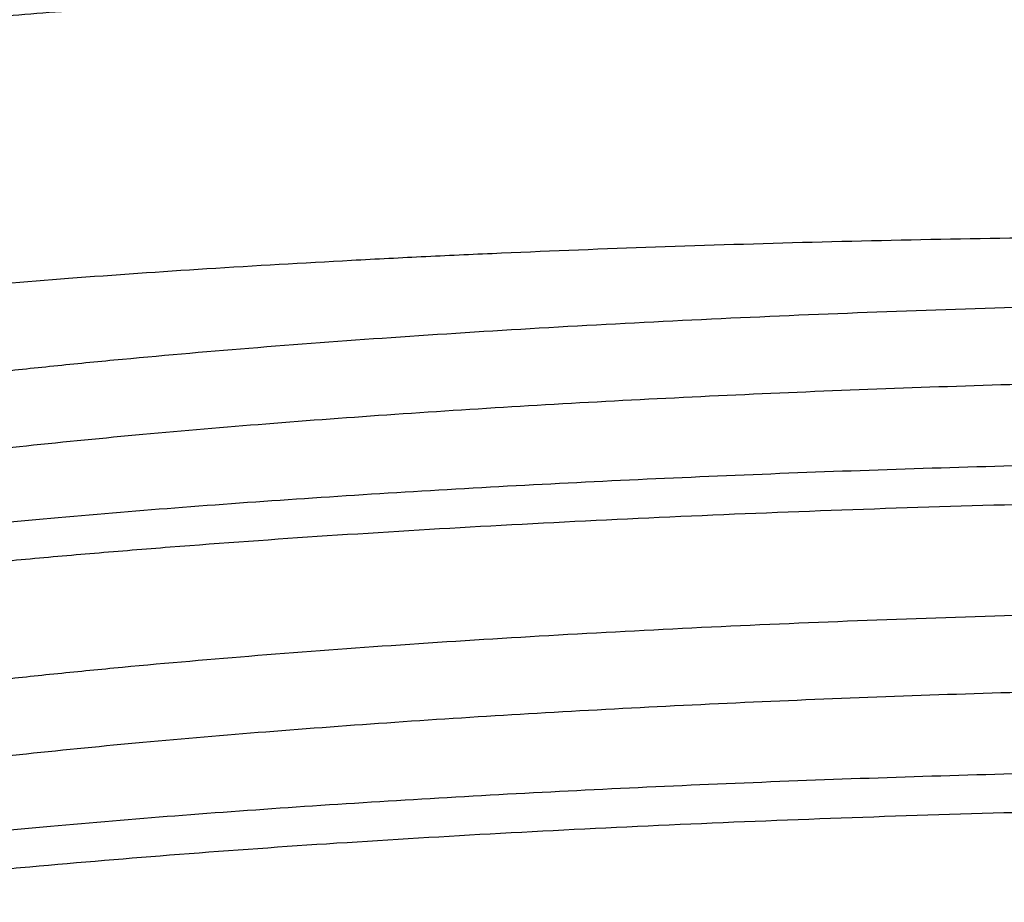
# Model space of a CAD drawing. Units: inches. Extents: x 5.04 to 6.29, y 3.08 to 5.08.
# Drawn here: x 5.44 to 5.66, y 3.26 to 3.46 of the extents above; entities that cross this region are included whole.
import ezdxf

# ---------------------------------------------------------------- set-up
doc = ezdxf.new("R2010")
doc.units = ezdxf.units.IN
doc.header["$LTSCALE"] = 0.6431102362
doc.header["$MEASUREMENT"] = 0
doc.layers.get('0').update_dxf_attribs({"linetype": 'CONTINUOUS'})

msp = doc.modelspace()

# ---------------------------------------------------------------- linework, layer by layer
at = {"color": 6, "linetype": 'CONTINUOUS'}
for points, knots in [([(5.9910009676, 3.4419799565), (5.9907629053, 3.4422156073), (5.9902191152, 3.4426837661), (5.9892799042, 3.4433406819), (5.9881673685, 3.4439953456), (5.986881681, 3.4446474312), (5.9854231726, 3.4452969294), (5.9837924949, 3.4459435311), (5.9819903942, 3.4465869072), (5.9800176883, 3.4472266993), (5.9778752366, 3.447862552), (5.9755639828, 3.4484940773), (5.9730850845, 3.4491209202), (5.9694549526, 3.4499742091), (5.9645061399, 3.4510187755), (5.9580778556, 3.452216499), (5.9510171081, 3.4533877743), (5.9433389998, 3.4545301518), (5.9350600005, 3.455641109), (5.9261976542, 3.4567179396), (5.9167708726, 3.4577581643), (5.9067999958, 3.4587597062), (5.8963063724, 3.4597202786), (5.8853123985, 3.4606375529), (5.8738417211, 3.4615097483), (5.8576695729, 3.4626290212), (5.8364538432, 3.4638925334), (5.8099215112, 3.4651783407), (5.7821307379, 3.4662459676), (5.7533198324, 3.4670864408), (5.7237361637, 3.4676920994), (5.6936335207, 3.4680575615), (5.6632703008, 3.4681798739), (5.6329070809, 3.4680575615), (5.6028044379, 3.4676920994), (5.5732207692, 3.4670864408), (5.5444098637, 3.4662459676), (5.5166190904, 3.4651783407), (5.4900867584, 3.4638925334), (5.4688710287, 3.4626290212), (5.4526988805, 3.4615097483), (5.4412282031, 3.4606375529), (5.4302342292, 3.4597202786), (5.4197406058, 3.4587597062), (5.409769729, 3.4577581643), (5.4003429474, 3.4567179396), (5.3914806011, 3.455641109), (5.3832016018, 3.4545301518), (5.3755234935, 3.4533877743), (5.368462746, 3.452216499), (5.3620344617, 3.4510187755), (5.357085649, 3.4499742091), (5.3534555171, 3.4491209202), (5.3509766188, 3.4484940773), (5.348665365, 3.447862552), (5.3465229133, 3.4472266993), (5.3445502074, 3.4465869072), (5.3427481067, 3.4459435311), (5.341117429, 3.4452969294), (5.3396589206, 3.4446474312), (5.3383732331, 3.4439953456), (5.3372606974, 3.4433406819), (5.3363214863, 3.4426837661), (5.3357776963, 3.4422156073), (5.335539634, 3.4419799565)], [0, 0, 0, 0, 0.0015213508, 0.0032500995, 0.0051996816, 0.0073791412, 0.0097941829, 0.012448476, 0.0153443904, 0.0184833911, 0.0218662976, 0.0254934564, 0.0293645904, 0.0334785946, 0.0424293069, 0.0523329818, 0.0631745864, 0.0749338702, 0.0875875348, 0.1011116504, 0.1154795615, 0.1306607431, 0.1466241265, 0.1633376888, 0.1807656462, 0.1988710378, 0.236962802, 0.2772904287, 0.319513618, 0.3632727276, 0.4081963415, 0.4539018313, 0.5, 0.5460981687, 0.5918036585, 0.6367272724, 0.680486382, 0.7227095713, 0.763037198, 0.8011289622, 0.8192343538, 0.8366623112, 0.8533758735, 0.8693392569, 0.8845204385, 0.8988883496, 0.9124124652, 0.9250661298, 0.9368254136, 0.9476670182, 0.9575706931, 0.9665214054, 0.9706354096, 0.9745065436, 0.9781337024, 0.9815166089, 0.9846556096, 0.987551524, 0.9902058171, 0.9926208588, 0.9948003184, 0.9967499005, 0.9984786492, 1, 1, 1, 1]), ([(6.0456118306, 3.3877859108), (6.0453833549, 3.3880126804), (6.0448397524, 3.3884610191), (6.0438755675, 3.3890780977), (6.04269807, 3.3896930867), (6.0413073652, 3.390305773), (6.0397035314, 3.3909160011), (6.0378872108, 3.3915232612), (6.0358591627, 3.3921270698), (6.0336203128, 3.392726911), (6.0311718291, 3.3933222554), (6.028515171, 3.3939126768), (6.0256519954, 3.3944977323), (6.0214314674, 3.3952944059), (6.0156499545, 3.3962648686), (6.0081122083, 3.3973691898), (5.9997960358, 3.3984424506), (5.990720588, 3.3994811972), (5.9809066186, 3.4004819613), (5.970376567, 3.4014419127), (5.9591544262, 3.4023579493), (5.9472656604, 3.403227106), (5.9347371682, 3.4040469088), (5.9215972179, 3.4048146598), (5.9078753263, 3.4055278492), (5.8885078166, 3.4064185943), (5.8630823615, 3.4073713831), (5.8312716336, 3.4082470991), (5.7979368747, 3.4088600351), (5.7633709769, 3.4091993109), (5.7278760642, 3.4092565111), (5.6917607653, 3.4090256033), (5.6553374447, 3.4085032803), (5.6189195915, 3.4076889449), (5.5828190913, 3.4065843113), (5.5530758168, 3.4054184892), (5.5296711012, 3.4043398578), (5.5069777086, 3.4031860858), (5.4794600048, 3.4015853193), (5.4476231321, 3.3993881598), (5.422155945, 3.3973214696), (5.4027306556, 3.3955380068), (5.3889383855, 3.3941671665), (5.3757084982, 3.3927429798), (5.3630681196, 3.3912677966), (5.3510430631, 3.3897443459), (5.3396578434, 3.3881750129), (5.328935526, 3.3865624916), (5.3188976774, 3.3849098815), (5.3095644577, 3.3832198603), (5.3009543721, 3.3814954544), (5.293084356, 3.3797400935), (5.2870062348, 3.3782169459), (5.2825294853, 3.3769768837), (5.2794548502, 3.3760652944), (5.2765757795, 3.3751480891), (5.2738936623, 3.3742256512), (5.2714098384, 3.373298393), (5.2691254948, 3.3723666315), (5.2670415238, 3.3714308201), (5.265158585, 3.3704913503), (5.2634772606, 3.3695485664), (5.2619979711, 3.3686026304), (5.2607212967, 3.3676537846), (5.2599679004, 3.3669856646), (5.2596298323, 3.3666501053)], [0, 0, 0, 0, 0.0012189232, 0.0026566092, 0.0043285596, 0.0062438624, 0.0084079146, 0.0108239932, 0.0134940398, 0.01641912, 0.0195995636, 0.0230347273, 0.0267235255, 0.0306646465, 0.0392976544, 0.0489193924, 0.0595097738, 0.0710470194, 0.0835073187, 0.0968626724, 0.1110841745, 0.1261411918, 0.1419996414, 0.1586248704, 0.1759806534, 0.1940279527, 0.2320379181, 0.2723207885, 0.3145245183, 0.3582810565, 0.4032107989, 0.4489262054, 0.4950345041, 0.541141958, 0.5868568832, 0.6317929886, 0.6538509858, 0.675573591, 0.7178332036, 0.7582220771, 0.7964095586, 0.8145797302, 0.8320855342, 0.8488913469, 0.8649640723, 0.880272998, 0.894787866, 0.9084813299, 0.9213289062, 0.9333068642, 0.9443949315, 0.9545765118, 0.9638366247, 0.9681178335, 0.9721654409, 0.9759790433, 0.979558533, 0.9829041833, 0.9860168596, 0.9888985619, 0.9915523033, 0.9939822653, 0.9961942522, 0.9981963573, 1, 1, 1, 1]), ([(5.2929306212, 3.3425221905), (5.2929305645, 3.342880811), (5.2930085431, 3.3436150998), (5.2933552906, 3.3447016844), (5.2939279794, 3.3457806446), (5.2947223962, 3.3468521879), (5.2957364477, 3.3479181131), (5.2969692788, 3.3489795629), (5.2984205515, 3.3500371611), (5.3000899963, 3.3510909905), (5.3019770471, 3.352140863), (5.304080718, 3.3531866098), (5.3063998626, 3.3542278347), (5.3089332435, 3.3552641012), (5.311679574, 3.3562949489), (5.3146374473, 3.3573198514), (5.3178051722, 3.358338334), (5.3211807714, 3.3593500076), (5.3247621382, 3.3603544296), (5.3299330404, 3.3617159673), (5.3368988212, 3.3633868924), (5.3458551043, 3.3653118748), (5.3555751607, 3.3671983015), (5.3660357709, 3.36904248), (5.3772119544, 3.3708410054), (5.3890768669, 3.3725911067), (5.4016020297, 3.374289496), (5.4147573463, 3.3759333056), (5.4285111534, 3.3775201095), (5.4428303589, 3.3790471198), (5.4629456448, 3.3810311993), (5.4892372925, 3.3833304834), (5.5219892385, 3.3857783701), (5.5561010566, 3.3879423684), (5.5912443533, 3.3898120656), (5.6270808381, 3.3913796488), (5.6632655407, 3.3926403687), (5.6994500821, 3.3935927644), (5.7352860181, 3.3942382287), (5.7704283245, 3.3945811021), (5.8045386607, 3.3946289781), (5.8372885754, 3.3943922963), (5.8683627233, 3.3938840799), (5.8930716782, 3.3932359749), (5.9117770798, 3.3925872467), (5.9249315777, 3.3920528723), (5.937455774, 3.3914637247), (5.9493195002, 3.3908228062), (5.9604941984, 3.3901329623), (5.9709529925, 3.3893971807), (5.9806707206, 3.3886189304), (5.9896240395, 3.3878014212), (5.9977915135, 3.3869481432), (6.0051535673, 3.3860629728), (6.0107731644, 3.3852784467), (6.0148510029, 3.3846305902), (6.0175959872, 3.3841548949), (6.0201278253, 3.3836738275), (6.0224449673, 3.3831878815), (6.0245459717, 3.3826975791), (6.0264296446, 3.3822034127), (6.0280952287, 3.3817060503), (6.0295420829, 3.381206044), (6.0306045879, 3.380771983), (6.031340943, 3.3804193348), (6.031815358, 3.3801651201), (6.0322345679, 3.3799104485), (6.0325985762, 3.379655264), (6.0329074534, 3.3793994872), (6.0331612833, 3.3791429089), (6.0333600329, 3.378885165), (6.0335033373, 3.3786256971), (6.0335902623, 3.3783643391), (6.0336098952, 3.3781874914), (6.0336099091, 3.3781012844)], [0, 0, 0, 0, 0.0014325122, 0.0029246898, 0.004529595, 0.006289704, 0.00823694, 0.0103945843, 0.0127794462, 0.0154036832, 0.0182758843, 0.0214017046, 0.0247849939, 0.0284283405, 0.032333403, 0.0365011349, 0.0409315819, 0.0456238614, 0.0505767207, 0.0557886438, 0.0669823421, 0.0791872057, 0.0923789258, 0.1065313386, 0.1216147961, 0.1375951741, 0.1544374201, 0.1721035046, 0.1905519709, 0.2097408037, 0.229625334, 0.2712918628, 0.3151602009, 0.3608152189, 0.4078230635, 0.4557366816, 0.5040992343, 0.5524490362, 0.6003244836, 0.6472677579, 0.6928303344, 0.7365770089, 0.7780892387, 0.816971103, 0.8353090621, 0.8528526737, 0.8695598484, 0.8853920177, 0.9003111059, 0.9142817551, 0.9272724361, 0.9392522352, 0.9501937873, 0.9600739022, 0.96887051, 0.972856965, 0.9765667068, 0.9799983777, 0.9831508353, 0.9860232401, 0.9886154704, 0.9909286609, 0.9929650056, 0.994728286, 0.9955095737, 0.9962253994, 0.9968773898, 0.9974677593, 0.9979996068, 0.9984772268, 0.9989065494, 0.9992957245, 0.9996556456, 1, 1, 1, 1]), ([(5.3006870679, 3.3336234211), (5.3012665533, 3.333953339), (5.3024875618, 3.3346095746), (5.3044276279, 3.335553886), (5.3065436483, 3.3364944386), (5.308834736, 3.337430799), (5.3112998227, 3.3383627129), (5.314917884, 3.3396342363), (5.3198720509, 3.3411995025), (5.326336345, 3.3430076405), (5.3334617559, 3.3447905114), (5.3412343625, 3.3465458691), (5.349639216, 3.348270966), (5.3586601097, 3.3499629162), (5.3682793762, 3.3516194987), (5.3784781219, 3.3532384346), (5.3892364819, 3.3548171791), (5.4005333606, 3.356353641), (5.4165992362, 3.3583829537), (5.4378568344, 3.3607823794), (5.4646630437, 3.3634117545), (5.4930291471, 3.3658299712), (5.52273249, 3.3680258944), (5.5535397527, 3.3699894646), (5.5852090034, 3.3717127762), (5.6174914483, 3.3731901749), (5.6501334164, 3.3744174538), (5.6828784962, 3.3753929506), (5.7154693077, 3.376116785), (5.7476498413, 3.3765909524), (5.7791671681, 3.3768198876), (5.8097736517, 3.3768095092), (5.8392288503, 3.3765679709), (5.8673012289, 3.3761053843), (5.8937703437, 3.3754331846), (5.9147284129, 3.3746957849), (5.9305375266, 3.3740048611), (5.9416229879, 3.3734537697), (5.9521612954, 3.3728610935), (5.9621317571, 3.372228965), (5.9715148784, 3.3715598306), (5.9802921727, 3.3708560146), (5.9884463935, 3.3701198357), (5.9959616599, 3.3693540355), (6.0028232974, 3.3685613578), (6.0090178173, 3.3677442611), (6.0137536526, 3.3670247057), (6.0171982021, 3.3664332057), (6.019524426, 3.3659993223), (6.0216755837, 3.365561307), (6.0236506381, 3.3651194893), (6.0254487766, 3.3646743088), (6.0270693443, 3.3642261749), (6.0285117328, 3.3637755226), (6.0297755233, 3.363322767), (6.0308602447, 3.362868384), (6.0315118593, 3.3625405832), (6.0318047041, 3.3623738223)], [0, 0, 0, 0, 0.0027185318, 0.0056491193, 0.0087946981, 0.0121573671, 0.0157382079, 0.0195375547, 0.0277908911, 0.0369141497, 0.0468992952, 0.0577324815, 0.0693976134, 0.0818770615, 0.0951491097, 0.1091900117, 0.1239754262, 0.1394782552, 0.155669022, 0.1899933387, 0.22668862, 0.26547545, 0.3060545938, 0.3481131481, 0.3913251922, 0.4353549511, 0.4798603286, 0.5244945055, 0.5689099311, 0.6127599792, 0.65570302, 0.6974037992, 0.7375370561, 0.7757904538, 0.8118650357, 0.8454812126, 0.8612846681, 0.8763777605, 0.890730584, 0.9043154207, 0.917107157, 0.9290809487, 0.9402135422, 0.9504853296, 0.9598775115, 0.9683724711, 0.9759570576, 0.97940458, 0.9826205575, 0.9856039167, 0.9883540369, 0.9908709898, 0.9931552453, 0.9952077935, 0.9970304106, 0.9986261091, 1, 1, 1, 1]), ([(6.0700667963, 3.3405926458), (6.0697585968, 3.3407681379), (6.0690817247, 3.3411144375), (6.0679661921, 3.3415987614), (6.0666845118, 3.3420813315), (6.0652371202, 3.3425618408), (6.0636244424, 3.3430399612), (6.0618470487, 3.3435153455), (6.059905541, 3.3439876913), (6.0569959213, 3.3446357765), (6.0529514176, 3.3454272854), (6.047611855, 3.3463311355), (6.0416389734, 3.3472162643), (6.0350423571, 3.3480800472), (6.027832701, 3.3489200672), (6.020021908, 3.3497341672), (6.0116227094, 3.3505200286), (6.0026488565, 3.3512754126), (5.9931151976, 3.3519984365), (5.9793332889, 3.3529399992), (5.960830125, 3.3540107951), (5.9371812787, 3.3551082369), (5.9117261209, 3.3560333675), (5.8846324623, 3.3567739202), (5.8560789267, 3.3573186007), (5.8262537156, 3.3576574048), (5.7953533626, 3.3577821449), (5.7635818549, 3.3576855844), (5.7311487178, 3.3573624073), (5.6982679304, 3.3568086515), (5.6651561947, 3.3560217658), (5.6320317274, 3.3550011525), (5.5991129282, 3.353747275), (5.5666169184, 3.3522626146), (5.5347582269, 3.3505510171), (5.5037470034, 3.348617728), (5.473787906, 3.34647), (5.4450782527, 3.3441158638), (5.4178070818, 3.341565507), (5.3921540085, 3.3388299994), (5.3718751957, 3.3363594862), (5.3565907507, 3.3342860708), (5.3458670235, 3.3327241061), (5.3356668532, 3.3311253237), (5.3260069083, 3.3294918386), (5.3169030105, 3.3278257406), (5.3083701675, 3.3261288619), (5.3004223372, 3.3244034505), (5.295332941, 3.323190647), (5.2928894791, 3.3225765207)], [0, 0, 0, 0, 0.0013633464, 0.0029194932, 0.0046728676, 0.0066260923, 0.0087807863, 0.0111379153, 0.0136979975, 0.0164612356, 0.0225962412, 0.0295376894, 0.0372773443, 0.0458058568, 0.0551111121, 0.0651785489, 0.0759932099, 0.0875388214, 0.0997963478, 0.1127462497, 0.1406407142, 0.1710409707, 0.2037506087, 0.238555577, 0.2752288893, 0.3135315954, 0.3532125079, 0.3940123779, 0.4356634994, 0.4778934048, 0.5204257996, 0.5629826886, 0.6052859729, 0.647059022, 0.6880291127, 0.7279286601, 0.7664986069, 0.8034881132, 0.8386592371, 0.8717860488, 0.9026567489, 0.91718508, 0.9310780964, 0.9443138891, 0.9568732639, 0.9687378804, 0.9798900575, 0.9903150012, 1, 1, 1, 1]), ([(5.2542703008, 3.2935994294), (5.2542703008, 3.2937917175), (5.2542911651, 3.2941788283), (5.2544171756, 3.2949600327), (5.2547408622, 3.2959486509), (5.255373609, 3.2971106994), (5.2562507946, 3.2982651813), (5.2573704828, 3.2994133873), (5.2587320619, 3.3005566), (5.2603350723, 3.301695389), (5.2621788312, 3.3028300784), (5.264262594, 3.3039605116), (5.2665854891, 3.305086376), (5.2691465349, 3.3062072466), (5.2719445014, 3.3073225699), (5.2749777686, 3.308431931), (5.2782444725, 3.3095348238), (5.2817426582, 3.3106307487), (5.286851344, 3.3121222154), (5.293806026, 3.3139526), (5.3028300579, 3.316059613), (5.3127211108, 3.3181279259), (5.3234556567, 3.320153187), (5.3350081541, 3.3221319665), (5.3473509737, 3.3240606008), (5.3604545161, 3.3259352858), (5.3742872995, 3.3277531168), (5.388816027, 3.329510771), (5.4040057142, 3.3312051179), (5.4198197724, 3.3328336661), (5.4362200637, 3.3343935225), (5.4531671366, 3.3358822597), (5.4767321909, 3.3377933626), (5.5072422395, 3.3399760186), (5.5449149451, 3.3422506157), (5.5837270002, 3.3441999892), (5.6233044993, 3.3458156307), (5.6632663793, 3.3470924745), (5.7032280898, 3.3480287718), (5.7428050678, 3.3486260816), (5.7816162062, 3.3488892709), (5.8192875476, 3.3488266939), (5.8554561995, 3.3484498777), (5.8897739162, 3.3477733154), (5.917061704, 3.3469596918), (5.9377192297, 3.3461645483), (5.9522468831, 3.34551642), (5.9660784926, 3.344807921), (5.979180683, 3.344042256), (5.9915219462, 3.3432224457), (6.0030725437, 3.3423520991), (6.0138047188, 3.3414348234), (6.0236927482, 3.340474097), (6.0327129317, 3.3394741623), (6.0408437202, 3.3384388603), (6.0470496734, 3.3375228908), (6.0515529885, 3.3367676136), (6.0545848044, 3.3362133475), (6.0573810148, 3.3356531592), (6.0599399452, 3.3350875299), (6.062260257, 3.3345170983), (6.0643408402, 3.3339424673), (6.0661807897, 3.3333642827), (6.0677791541, 3.3327831359), (6.0689521745, 3.3322788225), (6.0697646365, 3.3318693247), (6.0702884477, 3.3315739317), (6.0707513486, 3.3312780136), (6.0711533846, 3.3309815286), (6.0714946195, 3.3306843846), (6.0717750791, 3.3303863531), (6.0719946446, 3.3300870694), (6.072152851, 3.329786006), (6.072248698, 3.3294830859), (6.0722703008, 3.3292784735), (6.0722703008, 3.3291785231)], [0, 0, 0, 0, 0.0006956574, 0.0013992815, 0.0028583214, 0.0044326966, 0.0061651038, 0.0080875139, 0.0102231712, 0.0125885494, 0.0151950766, 0.0180508215, 0.0211615001, 0.0245311519, 0.0281625086, 0.0320568093, 0.0362143731, 0.0406349949, 0.0453180677, 0.0554670413, 0.0666475278, 0.0788398905, 0.0920219178, 0.1061658369, 0.1212413105, 0.1372160488, 0.1540531987, 0.1717146802, 0.1901603015, 0.2093463599, 0.2292285251, 0.2497602856, 0.2708928797, 0.3147612594, 0.3604183804, 0.4074305049, 0.4553497875, 0.50371866, 0.5520760719, 0.5999607493, 0.6469144276, 0.6924881262, 0.7362461934, 0.777770245, 0.8166646306, 0.8350093773, 0.8525597466, 0.8692745155, 0.8851144182, 0.9000411077, 0.9140204637, 0.9270198742, 0.9390086424, 0.9499607935, 0.9598516528, 0.9686601791, 0.9726536278, 0.9763707555, 0.9798099715, 0.9829701635, 0.9858511616, 0.9884533588, 0.9907778403, 0.9928267611, 0.9946040321, 0.9953930698, 0.996117356, 0.9967786976, 0.9973794926, 0.9979229656, 0.9984135008, 0.9988570857, 0.9992618307, 0.9996384006, 1, 1, 1, 1]), ([(5.2929303953, 3.2713640033), (5.2929303302, 3.2717226272), (5.2930084044, 3.2724569565), (5.2933555198, 3.2735434556), (5.2939281851, 3.2746224106), (5.2947224426, 3.2756939904), (5.295736314, 3.2767599554), (5.296969085, 3.2778214434), (5.2984205083, 3.2788789951), (5.3000901457, 3.2799327299), (5.3019771997, 3.2809826431), (5.3040807414, 3.2820284221), (5.3063997389, 3.2830696765), (5.3089330942, 3.2841059664), (5.3116795612, 3.2851367627), (5.3146375786, 3.2861616078), (5.3178052988, 3.2871801413), (5.3224306128, 3.2885663248), (5.3287274402, 3.2902684773), (5.3368987744, 3.2922286423), (5.3458551193, 3.2941536985), (5.3555751398, 3.2960401877), (5.3660357785, 3.2978842022), (5.3772119505, 3.2996828476), (5.3890768551, 3.3014329673), (5.4016020294, 3.3031312361), (5.4147573442, 3.3047751501), (5.428511143, 3.3063619539), (5.4428303563, 3.3078888727), (5.4629456936, 3.3098730845), (5.4892372989, 3.312172232), (5.5219892429, 3.3146202002), (5.5561010416, 3.3167842088), (5.5912443469, 3.3186538486), (5.6270808452, 3.3202214536), (5.6632655334, 3.3214822151), (5.6994500657, 3.3224345587), (5.7352860209, 3.3230800201), (5.7704283234, 3.3234229483), (5.8045386427, 3.3234707893), (5.8372885642, 3.3232340573), (5.8683627537, 3.3227259954), (5.8974620531, 3.3219624019), (5.9203458272, 3.3211102566), (5.937455773, 3.3203055566), (5.9493194959, 3.3196646559), (5.9604941976, 3.3189747279), (5.9709529925, 3.3182390043), (5.9806707199, 3.3174607853), (5.9896240395, 3.3166431756), (5.9977915136, 3.3157899768), (6.0051535712, 3.3149048309), (6.0107731023, 3.3141202089), (6.0148509575, 3.3134723957), (6.0175960834, 3.3129967169), (6.0201279665, 3.3125156713), (6.0224450014, 3.3120297171), (6.0245458555, 3.3115393573), (6.026429497, 3.3110451978), (6.0280952011, 3.3105478536), (6.029542202, 3.3100478738), (6.0306047783, 3.309613827), (6.031341086, 3.3092611683), (6.0318153821, 3.3090069413), (6.0322344576, 3.3087522498), (6.0325983769, 3.308497059), (6.0329072338, 3.3082412852), (6.0331610998, 3.3079847116), (6.0333599253, 3.3077269748), (6.0335033292, 3.307467515), (6.0335903598, 3.3072061621), (6.0336100535, 3.3070293065), (6.0336100894, 3.3069430968)], [0, 0, 0, 0, 0.0014325269, 0.0029248158, 0.0045297494, 0.0062897431, 0.0082368037, 0.0103943573, 0.0127793856, 0.0154039112, 0.0182761202, 0.0214017512, 0.0247848203, 0.0284280928, 0.0323333915, 0.0365014012, 0.0409318167, 0.0456238887, 0.0557880981, 0.0669822988, 0.0791868919, 0.0923784308, 0.1065312996, 0.1216144776, 0.1375947441, 0.1544373774, 0.1721031942, 0.1905516138, 0.2097407528, 0.2296250457, 0.2712918026, 0.3151599833, 0.3608150162, 0.4078229941, 0.4557365568, 0.5040991614, 0.5524489865, 0.6003243888, 0.6472678334, 0.6928303437, 0.7365769026, 0.7780894459, 0.8169712077, 0.8528523909, 0.8695598508, 0.8853921442, 0.9003108207, 0.9142818164, 0.9272725717, 0.9392519546, 0.9501939061, 0.9600740244, 0.9688702426, 0.9728568894, 0.9765668769, 0.9799986622, 0.9831509244, 0.986023, 0.9886152273, 0.9909286293, 0.9929652095, 0.9947285664, 0.9955097803, 0.996225449, 0.9968772734, 0.9974675493, 0.9979993848, 0.9984770458, 0.998906434, 0.9992956724, 0.9996556344, 1, 1, 1, 1]), ([(5.3006866569, 3.2624652413), (5.3012661934, 3.2627951824), (5.3024873876, 3.2634514163), (5.304427746, 3.264395668), (5.3065439553, 3.2653361729), (5.3088349676, 3.2662725643), (5.3112997867, 3.2672045409), (5.314917689, 3.268476191), (5.3198720466, 3.2700413135), (5.3263364323, 3.2718492769), (5.3334617155, 3.2736324379), (5.3412343224, 3.2753877564), (5.3496392788, 3.2771126347), (5.3586601088, 3.2788047537), (5.3682793211, 3.2804614212), (5.3784781497, 3.2820801542), (5.3892365021, 3.2836589554), (5.4005333095, 3.2851955483), (5.4123464857, 3.2866876218), (5.424652774, 3.2881334601), (5.4419699089, 3.2900279388), (5.4646630568, 3.2922533597), (5.4930291584, 3.2946718886), (5.522732467, 3.2968676921), (5.5535397459, 3.2988312179), (5.5852089991, 3.3005546834), (5.6174914202, 3.3020319068), (5.650133425, 3.3032592938), (5.6828784603, 3.3042347961), (5.7154693126, 3.3049585226), (5.747649816, 3.3054328438), (5.7791671471, 3.3056616566), (5.8097736605, 3.3056513077), (5.8392287982, 3.3054098546), (5.8673012407, 3.3049470904), (5.8937703282, 3.304275132), (5.9184282012, 3.3034071747), (5.9377525938, 3.302513152), (5.9521612695, 3.3017028694), (5.9621317863, 3.3010708481), (5.9715148552, 3.3004016479), (5.9802921227, 3.2996977461), (5.9884464153, 3.2989617067), (5.9959616613, 3.2981959), (6.0028232312, 3.2974030681), (6.009017822, 3.2965860926), (6.0137537884, 3.2958665978), (6.0171981733, 3.295275024), (6.0195241684, 3.294841105), (6.0216753065, 3.2944030719), (6.0236505741, 3.2939612865), (6.0254489819, 3.2935161515), (6.0270696417, 3.2930680504), (6.0285118651, 3.292617368), (6.0297753704, 3.2921645683), (6.0308599173, 3.2917101223), (6.0315115238, 3.2913823656), (6.0318044347, 3.2912156318)], [0, 0, 0, 0, 0.0027187587, 0.0056497744, 0.0087956626, 0.0121582218, 0.0157386299, 0.0195375869, 0.027791296, 0.0369151111, 0.0468995085, 0.057732664, 0.0693985167, 0.0818775025, 0.09514916, 0.1091907373, 0.1239760605, 0.1394782974, 0.15566953, 0.1725186692, 0.1899937656, 0.2266896126, 0.2654759315, 0.3060552979, 0.3481138659, 0.3913257143, 0.4353556569, 0.4798608808, 0.5244951584, 0.568910416, 0.6127606527, 0.6557035221, 0.6974042601, 0.7375378218, 0.7757906581, 0.8118657725, 0.8454817004, 0.876377862, 0.8907307013, 0.9043162183, 0.9171074363, 0.9290808609, 0.9402142507, 0.9504858413, 0.95987733, 0.9683729722, 0.9759577901, 0.9794048773, 0.9826204433, 0.9856037564, 0.9883542702, 0.9908716945, 0.9931561047, 0.9952083463, 0.9970305023, 0.9986259299, 1, 1, 1, 1]), ([(6.0700667926, 3.2694344585), (6.0697585832, 3.2696099559), (6.0690816862, 3.2699562665), (6.0679661071, 3.2704406076), (6.0666843624, 3.2709231944), (6.0652368898, 3.2714037214), (6.063624118, 3.27188186), (6.0618466215, 3.2723572625), (6.0599050066, 3.2728296258), (6.0569952287, 3.2734777374), (6.0529504873, 3.274269274), (6.0476106065, 3.2751731399), (6.0416374, 3.2760582871), (6.0350404601, 3.2769221023), (6.0278304722, 3.2777621274), (6.0200193479, 3.2785762274), (6.0116198379, 3.2793620996), (6.0026456839, 3.2801174836), (5.9931117235, 3.2808404968), (5.9793294503, 3.281782051), (5.9608259101, 3.2828528278), (5.937176705, 3.2839502396), (5.9117212177, 3.2848753389), (5.8846271355, 3.285615855), (5.8560729679, 3.2861605064), (5.8262469137, 3.2864992707), (5.7953455339, 3.2866239631), (5.7635728492, 3.2865273403), (5.7311384701, 3.2862040847), (5.6982565774, 3.2856502331), (5.66514402, 3.2848632501), (5.6320190256, 3.2838425308), (5.5990998823, 3.2825885404), (5.5666036537, 3.2811037735), (5.5347448778, 3.2793920547), (5.5037337048, 3.2774586547), (5.473774753, 3.2753108044), (5.44506531, 3.2729565453), (5.4177944047, 3.2704060557), (5.3921416784, 3.2676704095), (5.3718632179, 3.2651997708), (5.3565791117, 3.2631262483), (5.345855681, 3.2615642069), (5.3356558431, 3.2599653445), (5.3259962747, 3.2583317783), (5.3168928058, 3.2566656052), (5.3083604569, 3.2549686637), (5.3004131908, 3.2532431879), (5.2953241996, 3.2520303376), (5.2928809493, 3.2514161892)], [0, 0, 0, 0, 0.0013633746, 0.0029195647, 0.004673005, 0.006626315, 0.0087811087, 0.0111383462, 0.0136985402, 0.0164618876, 0.0225971589, 0.0295389704, 0.0372789775, 0.0458077596, 0.0551133544, 0.0651811366, 0.0759960396, 0.0875418945, 0.0997996985, 0.112749818, 0.1406445852, 0.171044959, 0.2037545243, 0.2385596064, 0.2752333275, 0.3135367016, 0.3532184846, 0.3940194245, 0.435671755, 0.4779027537, 0.5204356768, 0.562992677, 0.6052959242, 0.6470688111, 0.6880385512, 0.7279375788, 0.7665068838, 0.803495726, 0.8386661412, 0.8717921706, 0.9026619739, 0.9171898127, 0.9310823155, 0.9443175592, 0.9568763343, 0.9687403002, 0.979891757, 0.9903158785, 1, 1, 1, 1]), ([(5.6630904168, 3.2758725033), (5.6764548629, 3.2762430761), (5.7030594368, 3.2768673046), (5.742649621, 3.27746625), (5.7814762526, 3.2777307345), (5.819162202, 3.2776693341), (5.8553465081, 3.2772933486), (5.8896799509, 3.2766174339), (5.9169807887, 3.2758043061), (5.9376486933, 3.2750092461), (5.9521837332, 3.2743613002), (5.9660224562, 3.2736528248), (5.9791314374, 3.2728870992), (5.9914791132, 3.2720673538), (6.0030357892, 3.27119686), (6.0137735888, 3.2702794569), (6.0236668144, 3.2693186588), (6.032691776, 3.2683184608), (6.0408268331, 3.2672830251), (6.0470360902, 3.2663668787), (6.0515417357, 3.2656114041), (6.0545751268, 3.2650569913), (6.0573728714, 3.2644966659), (6.059933245, 3.2639309145), (6.0622548331, 3.2633603348), (6.0643365081, 3.2627855573), (6.0661774143, 3.2622072287), (6.0677766411, 3.2616259354), (6.0689503425, 3.2611215308), (6.0697632904, 3.2607119355), (6.0702874046, 3.260416469), (6.0707505655, 3.2601204737), (6.0711528207, 3.2598239078), (6.0714942361, 3.2595266794), (6.0717748396, 3.2592285595), (6.0719945144, 3.2589291834), (6.0721527971, 3.2586280233), (6.0722486887, 3.2583250022), (6.0722703008, 3.2581203201), (6.0722703008, 3.2580203358)], [0, 0, 0, 0, 0.0974186759, 0.193907266, 0.2885073305, 0.3803356616, 0.4685063745, 0.5521781717, 0.6305541813, 0.6675203507, 0.7028873413, 0.7365695215, 0.7684887253, 0.7985690307, 0.8267389795, 0.8529347963, 0.8770945052, 0.8991641709, 0.9190961349, 0.9368466815, 0.944893833, 0.9523842624, 0.9593149749, 0.9656835385, 0.9714892194, 0.9767329187, 0.981416942, 0.9855457456, 0.9891272744, 0.9907173047, 0.9921768162, 0.9935094553, 0.9947200587, 0.9958151295, 0.9968035077, 0.9976972642, 0.9985127478, 0.9992714552, 1, 1, 1, 1]), ([(5.2542703008, 3.2224412421), (5.2542703008, 3.2226334874), (5.2542911502, 3.223020508), (5.2544170738, 3.2238015185), (5.2547405415, 3.2247898764), (5.255372904, 3.2259516216), (5.2562495956, 3.2271057808), (5.2573686921, 3.2282536363), (5.2587295625, 3.2293964489), (5.2603316445, 3.2305348993), (5.2621743077, 3.2316692606), (5.2642568472, 3.2327993804), (5.2665784425, 3.2339249479), (5.2691381094, 3.23504549), (5.2719345226, 3.2361605202), (5.2749660194, 3.2372696162), (5.2782307845, 3.2383722432), (5.281726957, 3.2394678745), (5.2854526182, 3.2405559565), (5.289405639, 3.2416359368), (5.295113767, 3.2430996596), (5.3028027829, 3.2448953936), (5.3126883835, 3.2469632008), (5.3234171873, 3.248988043), (5.3349635871, 3.2509665719), (5.3472999775, 3.2528946959), (5.3603967753, 3.254769189), (5.3742225463, 3.2565868164), (5.3887440094, 3.2583441227), (5.4039262566, 3.2600384573), (5.419732707, 3.2616668793), (5.4419377933, 3.2637795727), (5.4709612398, 3.2662213563), (5.5071166703, 3.2688096603), (5.5447739084, 3.2710845658), (5.5835727062, 3.2730347827), (5.6231367691, 3.2746512575), (5.6497308302, 3.2755020653), (5.6630904168, 3.2758725033)], [0, 0, 0, 0, 0.0013813334, 0.0027784588, 0.0056754296, 0.0088012201, 0.0122406098, 0.0160571091, 0.0202968697, 0.0249924419, 0.0301665708, 0.0358353791, 0.0420103311, 0.0486995559, 0.0559081177, 0.0636382983, 0.071890935, 0.0806658311, 0.0899619959, 0.0997775253, 0.1101089295, 0.1323019729, 0.1565047861, 0.1826717898, 0.2107477983, 0.2406745506, 0.2723853617, 0.305808447, 0.3408692556, 0.3774855111, 0.4155727378, 0.4550426606, 0.5377541728, 0.6248436531, 0.715488234, 0.808819632, 0.90397091, 1, 1, 1, 1])]:
    msp.add_open_spline(points, degree=3, knots=knots, dxfattribs=at)

doc.saveas('drawing.dxf')
